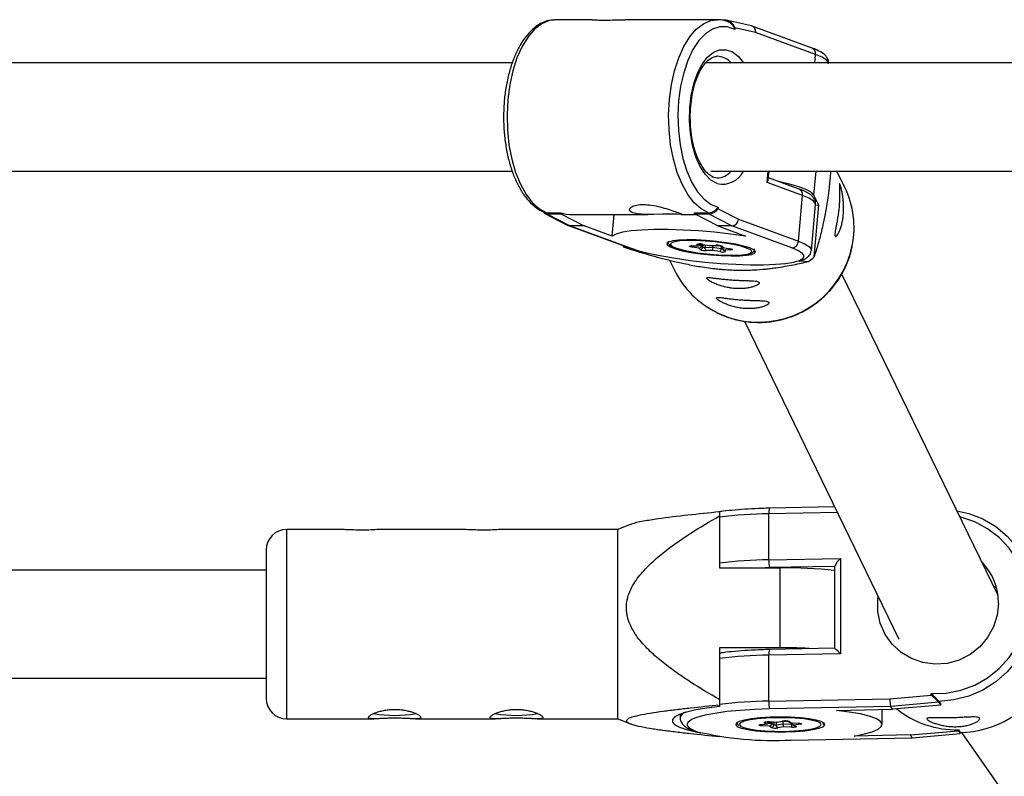
# Model space of a CAD drawing. Units: millimetres. Extents: x -3050 to 3050, y -1900 to 1900.
# Drawn here: x 702 to 848, y 202 to 314 of the extents above; entities that cross this region are included whole.
import ezdxf

# ---------------------------------------------------------------- set-up
doc = ezdxf.new("R2010")
doc.units = ezdxf.units.MM

msp = doc.modelspace()

# ---------------------------------------------------------------- linework, layer by layer
at = {"color": 7, "linetype": 'Continuous', "lineweight": 25}
for p, q in [((781.43, 314.39), (781.26, 314.38)), ((786.76, 314.39), (781.43, 314.39)), ((805.34, 314.39), (791.7, 314.39)), ((805.23, 314.39), (805.34, 314.39)), ((806.65, 314.3), (806.06, 314.3)), ((810.38, 313.48), (806.82, 314.28)), ((807.92, 313.2), (807.9, 312.95)), ((811, 312.51), (807.92, 313.2)), ((819.34, 310.19), (810.47, 313.45)), ((819.86, 309.25), (811, 312.51)), ((805.34, 308.99), (805.23, 308.99)), ((775.05, 307.99), (571.41, 307.99)), ((849.26, 307.99), (803.56, 307.99)), ((571.44, 291.99), (775.08, 291.99)), ((804.36, 291.99), (849.25, 291.99)), ((804.52, 291.14), (805.29, 290.99)), ((812.86, 290.74), (812.98, 291.99)), ((824.18, 289.59), (823.01, 291.99)), ((817.94, 288.4), (812.69, 290.33)), ((817.42, 289.34), (812.89, 291.01)), ((817.32, 281.61), (817.94, 288.4)), ((820.34, 286.95), (819.62, 288.42)), ((819.24, 280.26), (819.86, 287.05)), ((819.64, 279.3), (820.34, 286.95)), ((819.86, 286.99), (820.34, 286.95)), ((779.82, 285.74), (783.25, 283.97)), ((780.13, 285.83), (780.12, 285.68)), ((780.12, 285.68), (783.59, 283.89)), ((780.12, 285.68), (782.2, 285.68)), ((780.13, 285.83), (782.21, 285.83)), ((782.2, 285.68), (782.21, 285.83)), ((782.2, 285.68), (785.67, 283.89)), ((783.51, 285.59), (795.08, 285.59)), ((789.77, 282.38), (790.07, 285.59)), ((800, 285.59), (802.12, 285.59)), ((801.94, 285.68), (801.95, 285.83)), ((805.41, 283.89), (801.94, 285.68)), ((801.94, 285.68), (804.02, 285.68)), ((801.95, 285.83), (804.03, 285.83)), ((804.02, 285.68), (804.03, 285.83)), ((807.49, 283.89), (804.02, 285.68)), ((805.48, 286.66), (805.46, 286.41)), ((805.46, 286.41), (808.46, 284.87)), ((783.33, 283.94), (792.2, 280.68)), ((783.59, 283.89), (792.46, 280.63)), ((785.67, 283.89), (783.59, 283.89)), ((789.77, 282.38), (785.67, 283.89)), ((807.49, 283.89), (805.41, 283.89)), ((805.41, 283.89), (809.52, 282.38)), ((816.36, 280.63), (807.49, 283.89)), ((808.46, 284.87), (817.32, 281.61)), ((801.48, 280.93), (802.41, 280.95)), ((801.53, 280.92), (802.5, 280.94)), ((802.41, 280.95), (802.29, 281.14)), ((803.07, 281.17), (803.05, 280.99)), ((803.05, 280.99), (803.2, 280.76)), ((803.1, 281.16), (804.19, 280.99)), ((803.13, 281.16), (804.18, 280.99)), ((804.18, 280.99), (805.11, 281.02)), ((804.19, 280.99), (805.16, 281.01)), ((804.65, 281), (804.63, 280.74)), ((805.82, 280.95), (805.9, 280.82)), ((791.5, 280.75), (792.14, 280.7)), ((802.64, 280.59), (801.59, 280.75)), ((802.76, 280.39), (802.64, 280.59)), ((803.51, 280.71), (804.63, 280.74)), ((804.64, 280.27), (803.71, 280.24)), ((804.63, 280.74), (805.89, 280.54)), ((805.69, 280.1), (804.64, 280.27)), ((806.06, 280.87), (806.18, 280.68)), ((806.09, 280.52), (806.23, 280.3)), ((806.12, 280.68), (807.2, 280.51)), ((806.18, 280.68), (807.23, 280.51)), ((807.34, 280.34), (806.41, 280.31)), ((806.41, 280.31), (806.53, 280.12)), ((798.28, 278.81), (798.99, 277.35)), ((817.42, 278.66), (817.77, 278.73)), ((817.77, 278.73), (818.85, 278.64)), ((846.83, 229.23), (823.73, 276.77)), ((809.33, 269.81), (832.18, 222.77)), ((822.68, 242.32), (813.04, 242.14)), ((805.64, 241.59), (805.64, 233.33)), ((812.94, 234.5), (812.94, 241.3)), ((749.54, 238.99), (741.64, 238.99)), ((767.54, 238.99), (755.69, 238.99)), ((790.64, 238.99), (773.69, 238.99)), ((792.47, 239.72), (790.64, 238.99)), ((790.64, 210.99), (790.64, 238.99)), ((738.64, 235.99), (738.64, 213.99)), ((812.94, 234.5), (823.56, 234.71)), ((823.56, 234.71), (823.56, 220.61)), ((738.64, 232.99), (582.11, 232.99)), ((805.64, 233.33), (814.64, 233.33)), ((813.06, 233.35), (812.41, 233.33)), ((814.64, 221.5), (814.64, 233.33)), ((822.68, 233.56), (822.68, 221.42)), ((846.11, 230.72), (846.61, 230.38)), ((814.64, 221.5), (805.64, 221.5)), ((805.64, 221.5), (805.64, 212.82)), ((822.68, 221.42), (813.04, 221.24)), ((823.56, 220.61), (812.94, 220.4)), ((812.94, 213.6), (812.94, 220.4)), ((582.09, 216.99), (738.64, 216.99)), ((830.83, 213.95), (836.97, 214.49)), ((836.97, 214.49), (836.97, 214.74)), ((812.94, 213.6), (830.83, 213.95)), ((830.98, 212.8), (813.06, 212.45)), ((838.08, 213.43), (830.98, 212.8)), ((831.25, 212.4), (830.98, 212.8)), ((838.36, 213.03), (831.25, 212.4)), ((838.08, 213.57), (838.08, 213.43)), ((838.08, 213.57), (838.36, 213.18)), ((838.08, 213.43), (838.36, 213.03)), ((838.36, 213.03), (838.36, 213.18)), ((799.84, 211.68), (799.84, 211.14)), ((822.96, 212.24), (831.25, 212.4)), ((829.69, 210.16), (829.69, 212.37)), ((741.64, 210.99), (754.54, 210.99)), ((760.69, 210.99), (772.54, 210.99)), ((778.69, 210.99), (790.64, 210.99)), ((790.64, 210.99), (792.51, 210.24)), ((811.7, 210.13), (812.54, 210.26)), ((811.76, 210.12), (812.64, 210.26)), ((813.04, 209.9), (811.93, 209.96)), ((812.54, 210.26), (812.28, 210.45)), ((813.02, 210.56), (814.16, 210.5)), ((813.04, 210.57), (814.15, 210.51)), ((813.3, 209.71), (813.04, 209.9)), ((813.38, 210.54), (813.38, 210.35)), ((813.38, 210.35), (813.69, 210.12)), ((814.02, 210.1), (815.03, 210.26)), ((814.15, 210.51), (814.99, 210.64)), ((814.17, 210.5), (815.05, 210.64)), ((815.14, 209.79), (814.29, 209.66)), ((815.03, 210.64), (815.03, 210.26)), ((815.03, 210.26), (816.36, 210.19)), ((816.24, 209.74), (815.14, 209.79)), ((815.81, 210.62), (816.04, 210.45)), ((815.98, 210.59), (816.25, 210.4)), ((816.19, 210.4), (817.33, 210.34)), ((816.25, 210.4), (817.35, 210.35)), ((816.48, 210.14), (816.77, 209.92)), ((817.59, 210.18), (816.74, 210.04)), ((816.74, 210.04), (817, 209.85)), ((816.23, 207.85), (834.15, 208.2)), ((816.25, 207.84), (834.17, 208.19)), ((833.87, 208.6), (825.58, 208.44)), ((833.87, 208.6), (840.98, 209.23)), ((834.15, 208.2), (833.87, 208.6)), ((834.15, 208.2), (841.25, 208.83)), ((834.17, 208.19), (841.26, 208.82)), ((840.98, 209.38), (841.25, 208.98)), ((840.98, 209.23), (840.98, 209.38)), ((840.98, 209.23), (841.25, 208.83)), ((841.25, 208.83), (841.25, 208.98)), ((841.26, 208.82), (841.26, 208.97)), ((841.43, 208.98), (882.92, 149.63)), ((816.23, 207.85), (816.25, 207.84))]:
    msp.add_line(p, q, dxfattribs=at)
at = {"color": 8, "linetype": 'Continuous', "lineweight": 25}
for p, q in [((806.64, 314.15), (806.65, 314.3)), ((819.74, 307.99), (819.86, 309.25)), ((812.69, 290.33), (812.84, 291.99)), ((819.62, 288.42), (819.95, 291.99)), ((802.75, 281.04), (803.05, 280.99)), ((803.1, 281.16), (803.13, 281.16)), ((803.23, 281.14), (803.2, 280.76)), ((803.55, 281.09), (803.51, 280.71)), ((801.53, 280.92), (801.48, 280.93)), ((805.92, 280.8), (805.89, 280.54)), ((807.23, 280.51), (807.2, 280.51)), ((823.08, 241.5), (812.94, 241.3)), ((741.64, 238.99), (741.64, 210.99)), ((822.68, 233.54), (813.06, 233.35)), ((812.87, 210.37), (813.38, 210.35)), ((813.02, 210.56), (813.04, 210.57)), ((813.69, 210.53), (813.69, 210.12)), ((814.02, 210.51), (814.02, 210.1)), ((816.36, 210.26), (816.36, 210.19)), ((816.36, 210.19), (816.41, 210.19)), ((817.33, 210.34), (817.35, 210.35))]:
    msp.add_line(p, q, dxfattribs=at)
at = {"color": 8, "linetype": 'Continuous', "lineweight": 25, "flags": 128}
for points in [[(781.26, 314.38), (780.48, 314.26), (779.38, 313.79), (778.32, 312.98), (777.35, 311.84), (776.47, 310.42), (775.71, 308.74), (775.1, 306.84), (774.64, 304.78), (774.35, 302.59), (774.24, 300.34), (774.3, 298.09), (774.53, 295.88), (774.94, 293.77), (775.51, 291.81), (776.22, 290.06), (777.06, 288.55), (778.01, 287.32), (779.04, 286.41), (780.13, 285.83)], [(804.03, 285.83), (802.94, 286.41), (801.91, 287.32), (800.96, 288.55), (800.12, 290.06), (799.41, 291.81), (798.84, 293.77), (798.43, 295.88), (798.2, 298.09), (798.14, 300.34), (798.25, 302.59), (798.54, 304.78), (799, 306.84), (799.62, 308.74), (800.37, 310.42), (801.25, 311.84), (802.23, 312.98), (803.28, 313.79), (804.39, 314.26), (805.23, 314.39)], [(805.3, 290.15), (804.38, 290.67), (803.53, 291.53), (802.78, 292.69), (802.15, 294.12), (801.67, 295.76), (801.35, 297.55), (801.21, 299.43), (801.25, 301.33), (801.46, 303.18), (801.85, 304.91), (802.39, 306.47), (803.08, 307.79), (803.87, 308.84), (804.75, 309.56), (805.68, 309.93), (806.63, 309.95), (807.57, 309.61), (808.45, 308.92), (809.2, 307.99)], [(821.78, 307.99), (821.77, 308.04), (821.48, 308.42), (820.84, 308.83), (819.86, 309.25)], [(819.86, 287.05), (819.85, 287.19), (819.56, 287.57), (818.92, 287.98), (817.94, 288.4)], [(798.46, 281.32), (798.39, 281.15), (798.6, 280.9), (799.15, 280.64), (800, 280.38), (801.11, 280.13), (802.42, 279.91), (803.84, 279.74), (805.29, 279.61), (806.69, 279.55), (807.96, 279.54)], [(805.11, 281.02), (805.16, 281.01), (805.16, 281.01)], [(817.32, 281.61), (818.3, 281.2), (818.94, 280.79), (819.23, 280.4), (819.24, 280.24)], [(807.96, 279.54), (809.02, 279.6), (809.81, 279.73), (810.3, 279.9), (810.43, 280.11), (810.4, 280.19)], [(817.11, 278.66), (817.5, 278.79), (818.01, 279.1), (818.15, 279.44), (817.92, 279.82), (817.32, 280.22), (816.36, 280.63)], [(836.97, 214.74), (839.16, 214.8), (841.31, 215.22), (843.38, 215.97), (845.3, 217.06), (847.02, 218.43), (848.5, 220.06), (849.69, 221.91), (850.56, 223.91), (851.1, 226.03), (851.28, 228.2), (851.1, 230.36), (850.56, 232.45), (849.69, 234.42), (848.5, 236.22), (847.02, 237.8), (845.3, 239.1), (843.38, 240.11), (841.31, 240.79), (841.2, 240.81)], [(801.54, 210.88), (801.45, 210.83), (800.96, 210.46), (800.85, 210.08), (801.11, 209.7), (801.74, 209.33), (802.24, 209.14)], [(808.66, 210.3), (808.59, 210.16), (808.75, 209.92)], [(811.7, 210.13), (811.75, 210.12), (811.76, 210.12)], [(815.05, 210.64), (815.04, 210.64), (814.99, 210.64)], [(820.66, 210.04), (820.69, 210.14), (820.65, 210.27)]]:
    msp.add_lwpolyline(points, dxfattribs=at)
at = {"color": 7, "linetype": 'Continuous', "lineweight": 25, "flags": 128}
for points in [[(807.9, 312.95), (806.82, 313.33), (805.72, 313.35), (804.63, 313.01), (803.58, 312.32), (802.61, 311.3), (801.73, 309.97), (800.97, 308.37), (800.36, 306.54), (799.9, 304.54), (799.61, 302.41), (799.5, 300.22), (799.57, 298.02), (799.82, 295.88), (800.25, 293.84), (800.83, 291.98), (801.56, 290.32), (802.41, 288.93), (803.37, 287.84), (804.4, 287.08), (805.48, 286.66)], [(819.62, 288.42), (819.27, 288.81), (818.56, 289.21), (817.53, 289.62), (816.2, 290.03), (814.59, 290.43), (814.26, 290.5)], [(779.66, 286.04), (779.66, 285.94), (779.7, 285.85), (779.76, 285.78), (779.86, 285.72), (779.98, 285.69), (780.12, 285.68)], [(782.21, 285.83), (783.01, 285.62), (783.51, 285.59)], [(799.94, 285.59), (799.33, 285.62), (798.36, 285.65), (797.18, 285.64), (795.92, 285.6), (794.66, 285.59), (793.55, 285.67), (792.86, 285.83)], [(809.52, 282.38), (807.26, 282.69), (804.92, 282.94), (802.57, 283.14), (800.26, 283.28), (798.06, 283.34), (796.01, 283.34), (794.17, 283.28), (792.6, 283.14), (791.32, 282.94), (790.37, 282.69), (789.77, 282.38)], [(810.13, 280.63), (809.22, 280.91), (808.06, 281.17), (806.7, 281.4), (805.22, 281.59), (803.69, 281.73), (802.21, 281.81), (800.84, 281.82), (799.66, 281.77), (798.74, 281.66), (798.13, 281.5), (797.85, 281.29), (797.93, 281.04), (798.36, 280.77), (799.11, 280.49), (800.15, 280.22), (801.42, 279.98), (802.85, 279.76), (804.36, 279.6), (805.88, 279.49), (807.32, 279.44), (808.6, 279.46), (809.65, 279.54), (810.43, 279.67), (810.88, 279.86), (810.98, 280.1), (810.72, 280.36), (810.13, 280.63)], [(810.4, 280.19), (810.22, 280.36), (809.67, 280.62), (808.82, 280.88), (807.71, 281.13), (806.4, 281.35), (804.99, 281.53), (803.53, 281.65), (802.13, 281.72), (800.86, 281.72), (799.8, 281.66), (799.01, 281.54), (798.53, 281.36), (798.46, 281.32)], [(792.2, 280.68), (792.29, 280.65), (792.46, 280.63)], [(792.46, 280.63), (793.74, 280.22), (795.31, 279.82), (797.13, 279.44), (799.15, 279.1), (801.31, 278.79), (803.56, 278.54), (805.82, 278.35), (808.06, 278.21), (810.19, 278.14), (812.16, 278.14), (813.92, 278.21), (815.43, 278.35), (816.63, 278.54), (817.11, 278.66)], [(801.59, 280.75), (801.46, 280.78), (801.35, 280.81), (801.28, 280.83), (801.24, 280.86), (801.24, 280.89), (801.29, 280.91), (801.37, 280.92), (801.48, 280.93)], [(807.23, 280.51), (807.36, 280.48), (807.47, 280.46), (807.55, 280.43), (807.58, 280.4), (807.58, 280.38), (807.53, 280.36), (807.45, 280.34), (807.34, 280.34)], [(840.74, 241.77), (842.5, 241.36), (844.57, 240.55), (846.49, 239.42), (848.19, 238.01), (849.65, 236.34), (850.83, 234.46), (851.68, 232.42), (852.21, 230.27), (852.38, 228.05), (852.21, 225.82), (851.68, 223.65), (850.83, 221.57), (849.65, 219.65), (848.19, 217.93), (846.49, 216.45), (844.57, 215.25), (842.5, 214.36), (840.32, 213.79), (838.08, 213.57)], [(846.91, 228.11), (846.72, 226.32), (846.18, 224.6), (845.3, 223.01), (844.12, 221.63), (842.69, 220.5), (841.07, 219.68), (839.32, 219.19), (837.51, 219.07), (835.72, 219.3), (834.03, 219.9), (832.49, 220.82), (831.18, 222.03), (830.15, 223.48), (829.43, 225.12), (829.07, 226.87), (829.07, 228.66), (829.12, 229.07)], [(822.68, 221.41), (822.68, 221.42), (822.71, 221.4), (822.79, 221.34), (822.89, 221.24), (823.03, 221.12), (823.19, 220.97), (823.37, 220.79), (823.56, 220.61)], [(805.64, 212.82), (803.78, 212.59), (802.15, 212.31), (800.8, 211.99), (799.76, 211.64), (799.05, 211.27), (798.69, 210.89), (798.69, 210.5), (799.05, 210.11), (799.76, 209.74), (800.8, 209.39), (802.15, 209.08), (802.87, 208.94)], [(813.06, 212.45), (810.82, 212.37), (808.69, 212.24), (806.72, 212.05), (804.97, 211.8), (803.48, 211.51), (802.3, 211.19), (801.54, 210.88)], [(815.4, 209.05), (816.89, 209.11), (818.26, 209.23), (819.44, 209.39), (820.35, 209.6), (820.96, 209.83), (821.23, 210.09), (821.14, 210.34), (820.71, 210.59), (819.94, 210.81), (818.89, 211), (817.61, 211.14), (816.17, 211.23), (814.65, 211.26), (813.13, 211.23), (811.69, 211.14), (810.41, 211), (809.35, 210.81), (808.58, 210.59), (808.14, 210.34), (808.05, 210.09), (808.32, 209.83), (808.92, 209.6), (809.84, 209.39), (811.01, 209.23), (812.38, 209.11), (813.87, 209.05), (815.4, 209.05)], [(820.65, 210.27), (820.54, 210.38), (820.04, 210.61), (819.22, 210.81), (818.15, 210.98), (816.86, 211.09), (815.45, 211.16), (813.99, 211.16), (812.57, 211.1), (811.27, 210.99), (810.17, 210.83), (809.32, 210.63), (808.79, 210.41), (808.66, 210.3)], [(825.58, 208.44), (827.07, 208.75), (828.25, 209.09), (829.1, 209.46), (829.58, 209.85), (829.68, 210.24), (829.41, 210.64), (828.77, 211.02), (827.77, 211.38), (826.45, 211.71), (824.83, 211.99), (822.96, 212.24)], [(808.75, 209.92), (809.25, 209.69), (810.06, 209.49), (811.14, 209.32), (812.42, 209.21), (813.83, 209.15), (815.29, 209.14), (816.71, 209.2), (818.01, 209.31), (819.12, 209.47), (819.96, 209.67), (820.5, 209.89), (820.66, 210.04)], [(811.93, 209.96), (811.79, 209.97), (811.67, 209.98), (811.58, 210), (811.52, 210.03), (811.51, 210.06), (811.53, 210.08), (811.6, 210.11), (811.7, 210.13)], [(812.28, 210.45), (812.27, 210.47), (812.29, 210.5), (812.36, 210.52), (812.46, 210.54), (812.58, 210.56), (812.73, 210.57), (812.89, 210.57), (813.04, 210.57)], [(814.17, 210.5), (814.16, 210.5), (814.15, 210.51)], [(817, 209.85), (817.02, 209.83), (816.99, 209.8), (816.93, 209.78), (816.83, 209.76), (816.7, 209.74), (816.55, 209.73), (816.4, 209.73), (816.24, 209.74)], [(817.35, 210.35), (817.49, 210.33), (817.62, 210.32), (817.71, 210.3), (817.76, 210.27), (817.78, 210.25), (817.75, 210.22), (817.69, 210.2), (817.59, 210.18)], [(834.15, 208.2), (834.17, 208.19), (834.17, 208.19)], [(841.25, 208.83), (841.26, 208.82), (841.26, 208.82)]]:
    msp.add_lwpolyline(points, dxfattribs=at)
at = {"color": 7, "linetype": 'Continuous', "lineweight": 25}
for centre, radius, start, end in [((806.4, 312.72), 1.6, 17.5522, 80.9132), ((810.14, 312.64), 0.876, 351.5895, 74.28), ((812.03, 290.86), 0.841, 321.3702, 351.9014), ((811.94, 283.65), 13.61, 348.8692, 25.8797), ((803.89, 287.71), 2.04, 273.6705, 320.4264), ((783.59, 284.62), 0.726, 242.8662, 270.2427), ((807.41, 284.95), 1.06, 274.3891, 355.8218), ((805.95, 293.71), 19.4, 220.8247, 221.8974), ((802.74, 279.98), 1.25, 71.823, 111.0762), ((802.49, 281.32), 0.38, 258.0151, 353.0796), ((802.61, 281.03), 0.44, 274.0253, 355.2384), ((805.27, 278.98), 2.05, 67.3884, 94.4581), ((816.28, 281.67), 1.04, 274.4506, 357.1488), ((802.79, 280.8), 0.405, 265.8619, 354.4153), ((803.55, 282.28), 2.05, 247.3884, 274.4581), ((803.46, 281.39), 0.682, 247.3884, 274.4581), ((803.94, 280.62), 0.439, 167.9318, 238.2389), ((805.89, 280.53), 1.28, 170.8933, 192.1258), ((805.36, 280.51), 0.531, 308.77, 2.4601), ((806.08, 281.28), 1.25, 251.823, 291.0762), ((806.17, 281), 0.32, 212.3478, 272.1032), ((806.47, 280.75), 0.445, 177.4283, 262.2472), ((806.23, 294.51), 20.28, 308.498, 311.3923), ((811.24, 283.32), 13.62, 205.97, 243.6968), ((741.64, 235.99), 3, 90, 180), ((816.7, 234.29), 3.76, 176.8357, 194.5524), ((825.4, 232.42), 2.94, 128.692, 157.5845), ((814.93, 159.64), 73.7, 83.9699, 90.2267), ((838.24, 228.13), 8.67, 359.9005, 44.5396), ((841.11, 223.38), 14.4, 270.5708, 33.6041), ((814.73, 140.34), 81.16, 86.6208, 90.0592), ((741.64, 213.99), 3, 180, 270), ((826.93, 202.95), 15.3, 43.2174, 48.9788), ((816.7, 213.39), 3.76, 176.8357, 194.5524), ((834.71, 213.87), 3.88, 178.7941, 196.007), ((757.64, 228.83), 17.34, 259.608, 280.3246), ((775.64, 228.83), 17.34, 259.608, 280.3246), ((840.67, 223.5), 14.13, 231.4676, 271.2438), ((812.59, 210.65), 0.396, 263.2888, 356.867), ((812.93, 210.33), 0.445, 283.9229, 2.0072), ((813.28, 210.12), 0.41, 272.9038, 359.9431), ((813.91, 211.82), 2.2, 253.99, 280.1663), ((813.89, 210.82), 0.733, 253.99, 280.1663), ((814.45, 210.06), 0.431, 174.4934, 248.7824), ((815.38, 208.48), 2.2, 73.99, 100.1663), ((815.8, 210.19), 0.774, 174.4314, 210.6346), ((816.2, 210.67), 0.271, 234.2034, 279.4845), ((815.7, 210.12), 0.664, 324.8829, 6.6036), ((816.75, 210.49), 0.446, 183.774, 269.5565), ((813.57, 255.71), 47.93, 256.3327, 273.1829)]:
    msp.add_arc(centre, radius, start, end, dxfattribs=at)
at = {"color": 8, "linetype": 'Continuous', "lineweight": 25}
for centre, radius, start, end in [((818.98, 309.38), 0.886, 351.7267, 66.3346), ((805.23, 306.15), 2.83, 40.2836, 87.963), ((805.2, 293.89), 2.91, 271.7745, 319.0334), ((806.1, 293.52), 3.46, 256.5923, 333.76), ((817.09, 288.54), 0.865, 350.7049, 67.3565), ((802.32, 281.55), 0.404, 265.8918, 293.8834), ((811.42, 283.79), 14.14, 265.522, 348.6945), ((801.46, 281), 0.281, 298.6534, 344.4282), ((806.08, 281.26), 0.393, 238.127, 265.9092), ((806.07, 281.68), 1.16, 260.9003, 270.687), ((806.56, 280.51), 0.389, 212.5112, 266.0587), ((807.46, 280.61), 0.298, 199.0355, 245.5795), ((811.38, 283.57), 13.91, 243.6561, 265.641), ((814.53, 241.54), 1.6, 158.2856, 188.6364), ((813.88, 173.41), 67.9, 90.7914, 96.9684), ((813.88, 166.61), 67.9, 90.7914, 96.9684), ((813.88, 152.51), 67.9, 90.7914, 96.9684), ((814.53, 220.64), 1.6, 158.2856, 188.6364), ((813.88, 145.71), 67.9, 90.7914, 96.9684), ((800.9, 210.89), 1.09, 101.7458, 165.4759), ((811.67, 210.2), 0.361, 317.437, 354.6871), ((812.26, 210.85), 0.402, 272.4989, 308.9401), ((815.97, 210.96), 0.374, 236.7717, 272.4221), ((816.99, 210.23), 0.374, 234.2539, 272.4308), ((817.67, 210.48), 0.314, 207.5361, 255.1768)]:
    msp.add_arc(centre, radius, start, end, dxfattribs=at)
at = {"color": 7, "linetype": 'Continuous', "lineweight": 25}
for points, knots in [([(781.22, 314.34), (781.06, 314.34), (780.5, 314.35), (779.57, 314.02), (778.48, 313.4), (777.47, 312.47), (776.54, 311.27), (775.71, 309.8), (775.01, 308.12), (774.45, 306.26), (774.04, 304.27), (773.79, 302.19), (773.71, 300.06), (773.78, 297.93), (774.02, 295.85), (774.41, 293.85), (774.96, 291.99), (775.65, 290.29), (776.48, 288.79), (777.44, 287.53), (778.52, 286.57), (779.36, 286.03), (779.84, 285.9), (779.91, 285.88)], [0, 0, 0, 0, 0.020237, 0.067403, 0.115062, 0.164348, 0.215268, 0.267073, 0.31902, 0.370802, 0.422399, 0.473857, 0.525234, 0.576594, 0.627986, 0.679463, 0.731095, 0.782956, 0.835115, 0.887585, 0.940094, 0.991784, 1, 1, 1, 1]), ([(786.76, 314.38), (786.84, 314.38), (787.01, 314.38), (787.77, 314.33), (788.87, 314.32), (790.12, 314.35), (791.12, 314.39), (791.6, 314.38), (791.7, 314.38)], [0, 0, 0, 0, 0.15246, 0.358104, 0.55892, 0.753997, 0.95139, 1, 1, 1, 1]), ([(806.92, 314.08), (806.55, 314.21), (805.99, 314.4), (805.41, 314.36), (805.21, 314.35)], [0, 0, 0, 0, 0.65503, 1, 1, 1, 1]), ([(806.92, 314.09), (806.99, 314.06), (807.16, 313.99), (807.45, 313.74), (807.73, 313.38), (807.86, 313.09), (807.9, 312.95), (807.9, 312.95)], [0, 0, 0, 0, 0.132153, 0.362222, 0.684941, 0.996068, 1, 1, 1, 1]), ([(821.75, 307.86), (821.76, 307.92), (821.83, 308.19), (821.65, 308.68), (821.32, 309.12), (820.81, 309.52), (820.17, 309.87), (819.58, 310.1), (819.34, 310.19)], [0, 0, 0, 0, 0.046031, 0.201553, 0.356299, 0.546241, 0.817233, 1, 1, 1, 1]), ([(804.78, 291.09), (804.67, 291.13), (804.39, 291.26), (803.86, 291.66), (803.22, 292.41), (802.62, 293.46), (802.11, 294.72), (801.71, 296.18), (801.44, 297.78), (801.32, 299.46), (801.35, 301.17), (801.53, 302.83), (801.85, 304.39), (802.3, 305.79), (802.85, 306.97), (803.47, 307.9), (804.11, 308.54), (804.73, 308.91), (805.09, 308.96), (805.26, 308.98)], [0, 0, 0, 0, 0.031136, 0.088657, 0.149946, 0.210263, 0.270675, 0.331566, 0.392908, 0.454555, 0.516348, 0.578128, 0.6397, 0.700901, 0.761557, 0.821547, 0.881012, 0.940639, 1, 1, 1, 1]), ([(822.08, 291.99), (822.05, 291.55), (821.97, 290.42), (821.79, 288.82), (821.59, 287.37), (821.33, 285.82), (820.95, 283.98), (820.47, 282.03), (820.01, 280.49), (819.74, 279.62), (819.64, 279.3)], [0, 0, 0, 0, 0.061292, 0.156082, 0.231287, 0.306741, 0.455566, 0.665567, 0.875943, 1, 1, 1, 1]), ([(822.75, 282.38), (822.73, 282.42), (822.72, 282.48), (822.71, 282.66), (822.72, 282.78), (822.75, 283.04), (822.78, 283.19), (822.84, 283.54), (822.87, 283.73), (822.95, 284.13), (822.99, 284.35), (823.07, 284.81), (823.11, 285.05), (823.19, 285.54), (823.22, 285.79), (823.29, 286.3), (823.32, 286.55), (823.36, 287.06), (823.38, 287.31), (823.41, 287.79), (823.42, 288.02), (823.42, 288.45), (823.42, 288.66), (823.42, 289.03), (823.41, 289.2), (823.4, 289.5), (823.4, 289.63), (823.39, 289.85), (823.39, 289.93), (823.39, 290.05), (823.4, 290.09), (823.42, 290.11), (823.43, 290.09), (823.47, 290.01), (823.5, 289.94), (823.56, 289.75), (823.59, 289.64), (823.66, 289.37), (823.7, 289.21), (823.78, 288.85), (823.81, 288.66), (823.88, 288.24), (823.91, 288.02), (823.96, 287.55), (823.98, 287.31), (824, 286.81), (824.01, 286.55), (824, 286.04), (823.98, 285.78), (823.94, 285.28), (823.91, 285.03), (823.83, 284.56), (823.78, 284.33), (823.67, 283.9), (823.61, 283.7), (823.48, 283.33), (823.42, 283.17), (823.28, 282.88), (823.22, 282.76), (823.09, 282.55), (823.03, 282.47), (822.92, 282.36), (822.88, 282.33), (822.8, 282.32), (822.77, 282.33), (822.75, 282.38)], [0, 0, 0, 0, 0.03125, 0.03125, 0.0625, 0.0625, 0.09375, 0.09375, 0.125, 0.125, 0.15625, 0.15625, 0.1875, 0.1875, 0.21875, 0.21875, 0.25, 0.25, 0.28125, 0.28125, 0.3125, 0.3125, 0.34375, 0.34375, 0.375, 0.375, 0.40625, 0.40625, 0.4375, 0.4375, 0.46875, 0.46875, 0.5, 0.5, 0.53125, 0.53125, 0.5625, 0.5625, 0.59375, 0.59375, 0.625, 0.625, 0.65625, 0.65625, 0.6875, 0.6875, 0.71875, 0.71875, 0.75, 0.75, 0.78125, 0.78125, 0.8125, 0.8125, 0.84375, 0.84375, 0.875, 0.875, 0.90625, 0.90625, 0.9375, 0.9375, 0.96875, 0.96875, 1, 1, 1, 1]), ([(819.83, 287.01), (819.85, 287.07), (819.92, 287.34), (819.73, 287.83), (819.4, 288.27), (818.89, 288.67), (818.25, 289.02), (817.66, 289.25), (817.42, 289.34)], [0, 0, 0, 0, 0.046031, 0.201553, 0.356299, 0.546241, 0.817233, 1, 1, 1, 1]), ([(792.86, 285.83), (792.69, 285.91), (792.34, 286.09), (792.35, 286.46), (792.76, 286.81), (793.57, 287.04), (794.68, 287.08), (795.92, 286.93), (797.2, 286.63), (798.39, 286.26), (799.37, 285.92), (799.97, 285.69), (800.21, 285.59), (800.06, 285.59), (800, 285.6)], [0, 0, 0, 0, 0.0847708, 0.169472, 0.2559962, 0.3440301, 0.4299976, 0.5135078, 0.5980097, 0.6853512, 0.7730631, 0.8581623, 0.94177, 1, 1, 1, 1]), ([(779.9, 285.86), (779.91, 285.86), (779.96, 285.83), (780.05, 285.83), (780.13, 285.83)], [0, 0, 0, 0, 0.133853, 1, 1, 1, 1]), ([(804.03, 285.83), (804.17, 285.83), (804.33, 285.86), (804.64, 285.97), (804.78, 286.04), (805.04, 286.2), (805.15, 286.29), (805.34, 286.47), (805.42, 286.57), (805.48, 286.66)], [0, 0, 0, 0, 0.25, 0.25, 0.5, 0.5, 0.75, 0.75, 1, 1, 1, 1]), ([(798.06, 281.63), (798.05, 281.57), (798, 281.38), (798.21, 281.1), (798.52, 280.87), (799.1, 280.62), (800.01, 280.35), (801.15, 280.11), (802.43, 279.9), (803.81, 279.72), (805.21, 279.6), (806.55, 279.54), (807.47, 279.53), (807.92, 279.54), (808, 279.54)], [0, 0, 0, 0, 0.027105, 0.087332, 0.153218, 0.25927, 0.368285, 0.472121, 0.574523, 0.676434, 0.778185, 0.879954, 0.97679, 1, 1, 1, 1]), ([(802.48, 281.19), (802.48, 281.19), (802.47, 281.19), (802.49, 281.19), (802.54, 281.2), (802.63, 281.2), (802.77, 281.2), (802.94, 281.18), (803.05, 281.17), (803.1, 281.16)], [0, 0, 0, 0, 0.027312, 0.110593, 0.222974, 0.374661, 0.564951, 0.781284, 1, 1, 1, 1]), ([(805.16, 281.01), (805.2, 281.01), (805.29, 281.01), (805.46, 281), (805.63, 280.98), (805.76, 280.96), (805.84, 280.94), (805.88, 280.93), (805.88, 280.93), (805.88, 280.93)], [0, 0, 0, 0, 0.171761, 0.3522, 0.546122, 0.717661, 0.856632, 0.953435, 1, 1, 1, 1]), ([(810.36, 269.66), (810.77, 269.64), (811.88, 269.58), (813.7, 269.75), (815.75, 270.24), (817.71, 271.03), (819.53, 272.1), (821.17, 273.43), (822.6, 274.98), (823.78, 276.73), (824.66, 278.64), (825.15, 280.07), (825.26, 280.87), (825.27, 280.98)], [0, 0, 0, 0, 0.060464, 0.16295, 0.265535, 0.368175, 0.470854, 0.573551, 0.676246, 0.778918, 0.881549, 0.984124, 1, 1, 1, 1]), ([(791.5, 280.75), (792.45, 280.45), (793.42, 280.15), (794.95, 279.7), (795.48, 279.55), (796.55, 279.25), (797.1, 279.11), (798.26, 278.81), (798.86, 278.67), (800.12, 278.38), (800.77, 278.24), (801.81, 278.04), (802.17, 277.97), (802.92, 277.85), (803.32, 277.78), (804.12, 277.67), (804.53, 277.62), (805.16, 277.55), (805.37, 277.52), (805.8, 277.48), (806.01, 277.46), (806.64, 277.41), (807.05, 277.39), (807.87, 277.35), (808.26, 277.34), (809.01, 277.34), (809.37, 277.34), (810.07, 277.36), (810.4, 277.37), (811.34, 277.42), (811.91, 277.46), (812.72, 277.54), (812.98, 277.57), (813.49, 277.63), (813.73, 277.67), (814.45, 277.77), (814.9, 277.84), (815.76, 277.99), (816.18, 278.06), (817.38, 278.3), (818.13, 278.47), (818.85, 278.64)], [0, 0, 0, 0, 0.125, 0.125, 0.1875, 0.1875, 0.25, 0.25, 0.3125, 0.3125, 0.375, 0.375, 0.40625, 0.40625, 0.4375, 0.4375, 0.46875, 0.46875, 0.484375, 0.484375, 0.5, 0.5, 0.53125, 0.53125, 0.5625, 0.5625, 0.59375, 0.59375, 0.625, 0.625, 0.6875, 0.6875, 0.71875, 0.71875, 0.75, 0.75, 0.8125, 0.8125, 0.875, 0.875, 1, 1, 1, 1]), ([(801.43, 280.91), (801.42, 280.91), (801.42, 280.91), (801.44, 280.92), (801.48, 280.92), (801.51, 280.92), (801.53, 280.92)], [0, 0, 0, 0, 0.102563, 0.383451, 0.763267, 1, 1, 1, 1]), ([(807.2, 280.51), (807.25, 280.5), (807.32, 280.48), (807.38, 280.47), (807.41, 280.46), (807.41, 280.46), (807.41, 280.46)], [0, 0, 0, 0, 0.41088, 0.72665, 0.944302, 1, 1, 1, 1]), ([(808, 279.54), (808.2, 279.54), (808.76, 279.56), (809.55, 279.64), (810.22, 279.79), (810.59, 279.95), (810.88, 280.25), (810.85, 280.44), (810.84, 280.49)], [0, 0, 0, 0, 0.123137, 0.361005, 0.603081, 0.803036, 0.949575, 1, 1, 1, 1]), ([(817.38, 278.66), (817.38, 278.66), (817.77, 278.74), (818.2, 278.93), (818.76, 279.29), (819.13, 279.71), (819.18, 280.07), (819.2, 280.21)], [0, 0, 0, 0, 0.0010079, 0.4012796, 0.6467239, 0.860474, 1, 1, 1, 1]), ([(807.92, 274.63), (808.18, 274.61), (808.43, 274.61), (808.92, 274.61), (809.16, 274.62), (809.62, 274.67), (809.84, 274.7), (810.24, 274.78), (810.43, 274.83), (810.76, 274.93), (810.91, 274.99), (811.16, 275.1), (811.27, 275.16), (811.43, 275.27), (811.49, 275.33), (811.55, 275.43), (811.55, 275.48), (811.51, 275.56), (811.47, 275.6), (811.32, 275.66), (811.23, 275.68), (810.99, 275.73), (810.85, 275.74), (810.53, 275.77), (810.35, 275.78), (809.96, 275.79), (809.75, 275.8), (809.3, 275.81), (809.06, 275.82), (808.57, 275.84), (808.33, 275.85), (807.82, 275.87), (807.56, 275.89), (807.05, 275.93), (806.8, 275.95), (806.31, 276), (806.07, 276.03), (805.62, 276.08), (805.41, 276.11), (805.02, 276.16), (804.84, 276.18), (804.52, 276.22), (804.38, 276.24), (804.14, 276.26), (804.04, 276.26), (803.88, 276.25), (803.83, 276.24), (803.77, 276.19), (803.77, 276.16), (803.81, 276.07), (803.85, 276.02), (803.99, 275.91), (804.08, 275.84), (804.31, 275.69), (804.44, 275.62), (804.75, 275.46), (804.93, 275.38), (805.3, 275.22), (805.51, 275.15), (805.95, 275), (806.18, 274.94), (806.65, 274.82), (806.91, 274.77), (807.41, 274.68), (807.66, 274.65), (807.92, 274.63)], [0, 0, 0, 0, 0.03125, 0.03125, 0.0625, 0.0625, 0.09375, 0.09375, 0.125, 0.125, 0.15625, 0.15625, 0.1875, 0.1875, 0.21875, 0.21875, 0.25, 0.25, 0.28125, 0.28125, 0.3125, 0.3125, 0.34375, 0.34375, 0.375, 0.375, 0.40625, 0.40625, 0.4375, 0.4375, 0.46875, 0.46875, 0.5, 0.5, 0.53125, 0.53125, 0.5625, 0.5625, 0.59375, 0.59375, 0.625, 0.625, 0.65625, 0.65625, 0.6875, 0.6875, 0.71875, 0.71875, 0.75, 0.75, 0.78125, 0.78125, 0.8125, 0.8125, 0.84375, 0.84375, 0.875, 0.875, 0.90625, 0.90625, 0.9375, 0.9375, 0.96875, 0.96875, 1, 1, 1, 1]), ([(809.35, 271.68), (809.61, 271.66), (809.86, 271.66), (810.35, 271.66), (810.6, 271.67), (811.05, 271.72), (811.27, 271.75), (811.67, 271.83), (811.86, 271.88), (812.19, 271.98), (812.34, 272.04), (812.6, 272.15), (812.7, 272.21), (812.86, 272.32), (812.92, 272.38), (812.98, 272.48), (812.99, 272.53), (812.95, 272.61), (812.9, 272.65), (812.76, 272.71), (812.66, 272.74), (812.43, 272.78), (812.28, 272.79), (811.96, 272.82), (811.78, 272.83), (811.39, 272.84), (811.18, 272.85), (810.73, 272.86), (810.49, 272.87), (810.01, 272.89), (809.76, 272.9), (809.25, 272.93), (808.99, 272.94), (808.48, 272.98), (808.23, 273), (807.74, 273.05), (807.5, 273.08), (807.06, 273.13), (806.84, 273.16), (806.45, 273.21), (806.27, 273.24), (805.95, 273.27), (805.81, 273.29), (805.57, 273.31), (805.47, 273.31), (805.32, 273.3), (805.26, 273.29), (805.21, 273.24), (805.2, 273.21), (805.24, 273.12), (805.29, 273.07), (805.42, 272.96), (805.52, 272.89), (805.74, 272.74), (805.88, 272.67), (806.19, 272.51), (806.36, 272.43), (806.74, 272.27), (806.94, 272.2), (807.38, 272.05), (807.61, 271.99), (808.09, 271.87), (808.34, 271.82), (808.84, 271.73), (809.1, 271.7), (809.35, 271.68)], [0, 0, 0, 0, 0.03125, 0.03125, 0.0625, 0.0625, 0.09375, 0.09375, 0.125, 0.125, 0.15625, 0.15625, 0.1875, 0.1875, 0.21875, 0.21875, 0.25, 0.25, 0.28125, 0.28125, 0.3125, 0.3125, 0.34375, 0.34375, 0.375, 0.375, 0.40625, 0.40625, 0.4375, 0.4375, 0.46875, 0.46875, 0.5, 0.5, 0.53125, 0.53125, 0.5625, 0.5625, 0.59375, 0.59375, 0.625, 0.625, 0.65625, 0.65625, 0.6875, 0.6875, 0.71875, 0.71875, 0.75, 0.75, 0.78125, 0.78125, 0.8125, 0.8125, 0.84375, 0.84375, 0.875, 0.875, 0.90625, 0.90625, 0.9375, 0.9375, 0.96875, 0.96875, 1, 1, 1, 1]), ([(805.25, 271.1), (805.49, 270.97), (806.33, 270.52), (807.9, 270.04), (809.39, 269.74), (810.2, 269.67), (810.36, 269.66)], [0, 0, 0, 0, 0.14914, 0.540291, 0.911764, 1, 1, 1, 1]), ([(813.04, 242.14), (812.67, 242.13), (811.61, 242.1), (809.88, 242.02), (807.95, 241.87), (806.5, 241.73), (805.77, 241.62), (805.58, 241.58)], [0, 0, 0, 0, 0.134364, 0.39045, 0.646998, 0.904168, 1, 1, 1, 1]), ([(805.64, 213.84), (804.2, 214.67), (802.77, 215.52), (800.68, 216.87), (799.99, 217.34), (798.63, 218.3), (797.96, 218.79), (796.66, 219.84), (796.02, 220.39), (794.82, 221.54), (794.25, 222.14), (793.49, 223.12), (793.25, 223.46), (792.81, 224.16), (792.61, 224.54), (792.27, 225.31), (792.14, 225.71), (792, 226.32), (791.96, 226.53), (791.91, 226.95), (791.89, 227.16), (791.89, 227.78), (791.93, 228.2), (792.1, 229.02), (792.23, 229.42), (792.56, 230.2), (792.75, 230.57), (793.19, 231.29), (793.43, 231.64), (794.2, 232.63), (794.77, 233.25), (795.68, 234.12), (795.99, 234.41), (796.62, 234.96), (796.95, 235.23), (797.93, 236.02), (798.6, 236.52), (799.96, 237.48), (800.65, 237.95), (802.76, 239.31), (804.19, 240.17), (805.64, 241)], [0, 0, 0, 0, 0.125, 0.125, 0.1875, 0.1875, 0.25, 0.25, 0.3125, 0.3125, 0.375, 0.375, 0.40625, 0.40625, 0.4375, 0.4375, 0.46875, 0.46875, 0.484375, 0.484375, 0.5, 0.5, 0.53125, 0.53125, 0.5625, 0.5625, 0.59375, 0.59375, 0.625, 0.625, 0.6875, 0.6875, 0.71875, 0.71875, 0.75, 0.75, 0.8125, 0.8125, 0.875, 0.875, 1, 1, 1, 1]), ([(805.64, 241.59), (804.08, 241.43), (800.94, 241.12), (797.12, 240.66), (794.39, 240.21), (792.89, 239.92), (792.54, 239.73), (792.48, 239.7)], [0, 0, 0, 0, 0.311066, 0.624084, 0.793835, 0.968621, 1, 1, 1, 1]), ([(755.69, 238.98), (755.55, 238.98), (755.15, 238.98), (754.14, 238.92), (752.85, 238.89), (751.55, 238.91), (750.38, 238.97), (749.82, 238.98), (749.54, 238.99)], [0, 0, 0, 0, 0.101726, 0.287001, 0.471163, 0.648731, 0.824729, 1, 1, 1, 1]), ([(773.69, 238.98), (773.55, 238.98), (773.15, 238.98), (772.14, 238.92), (770.85, 238.89), (769.55, 238.91), (768.38, 238.97), (767.82, 238.98), (767.54, 238.99)], [0, 0, 0, 0, 0.101726, 0.287001, 0.471163, 0.648731, 0.824729, 1, 1, 1, 1]), ([(813.04, 221.24), (812.67, 221.23), (811.61, 221.2), (809.88, 221.12), (807.95, 220.97), (806.53, 220.83), (805.83, 220.72), (805.66, 220.7)], [0, 0, 0, 0, 0.136262, 0.395966, 0.656138, 0.916941, 1, 1, 1, 1]), ([(838.08, 213.57), (838.06, 213.6), (838, 213.67), (837.84, 213.84), (837.74, 213.95), (837.53, 214.17), (837.42, 214.28), (837.19, 214.51), (837.08, 214.63), (836.97, 214.74)], [0, 0, 0, 0, 0.25, 0.25, 0.5, 0.5, 0.75, 0.75, 1, 1, 1, 1]), ([(805.64, 213), (804.2, 212.86), (802.77, 212.72), (800.68, 212.49), (799.99, 212.41), (798.63, 212.24), (797.96, 212.16), (796.66, 211.98), (796.02, 211.89), (794.82, 211.69), (794.25, 211.59), (793.49, 211.42), (793.25, 211.37), (792.81, 211.25), (792.61, 211.18), (792.27, 211.05), (792.14, 210.98), (792, 210.88), (791.96, 210.84), (791.91, 210.77), (791.89, 210.74), (791.89, 210.63), (791.93, 210.56), (792.1, 210.42), (792.23, 210.35), (792.56, 210.22), (792.75, 210.16), (793.19, 210.03), (793.43, 209.98), (794.2, 209.81), (794.77, 209.7), (795.68, 209.55), (795.99, 209.5), (796.62, 209.41), (796.95, 209.36), (797.93, 209.23), (798.6, 209.15), (799.96, 208.98), (800.65, 208.9), (802.76, 208.67), (804.19, 208.52), (805.64, 208.38)], [0, 0, 0, 0, 0.125, 0.125, 0.1875, 0.1875, 0.25, 0.25, 0.3125, 0.3125, 0.375, 0.375, 0.40625, 0.40625, 0.4375, 0.4375, 0.46875, 0.46875, 0.484375, 0.484375, 0.5, 0.5, 0.53125, 0.53125, 0.5625, 0.5625, 0.59375, 0.59375, 0.625, 0.625, 0.6875, 0.6875, 0.71875, 0.71875, 0.75, 0.75, 0.8125, 0.8125, 0.875, 0.875, 1, 1, 1, 1]), ([(753.74, 211.19), (753.74, 211.14), (753.77, 211.11), (753.87, 211.05), (753.94, 211.03), (754.14, 211), (754.26, 210.99), (754.54, 210.99), (754.71, 210.99), (755.06, 211), (755.26, 211.01), (755.69, 211.03), (755.91, 211.04), (756.38, 211.06), (756.63, 211.06), (757.13, 211.08), (757.38, 211.08), (757.9, 211.08), (758.16, 211.08), (758.66, 211.06), (758.9, 211.06), (759.37, 211.04), (759.6, 211.03), (760.02, 211.01), (760.22, 211), (760.58, 210.99), (760.74, 210.99), (761.02, 210.99), (761.15, 211), (761.34, 211.03), (761.42, 211.05), (761.52, 211.11), (761.54, 211.14), (761.54, 211.23), (761.52, 211.28), (761.42, 211.39), (761.34, 211.45), (761.15, 211.58), (761.02, 211.65), (760.74, 211.78), (760.58, 211.85), (760.22, 211.98), (760.02, 212.05), (759.6, 212.16), (759.38, 212.21), (758.9, 212.3), (758.66, 212.33), (758.16, 212.37), (757.9, 212.39), (757.39, 212.39), (757.13, 212.37), (756.63, 212.33), (756.38, 212.3), (755.91, 212.21), (755.69, 212.16), (755.26, 212.05), (755.06, 211.98), (754.71, 211.85), (754.54, 211.78), (754.26, 211.65), (754.14, 211.58), (753.94, 211.45), (753.87, 211.39), (753.77, 211.28), (753.74, 211.23), (753.74, 211.19)], [0, 0, 0, 0, 0.03125, 0.03125, 0.0625, 0.0625, 0.09375, 0.09375, 0.125, 0.125, 0.15625, 0.15625, 0.1875, 0.1875, 0.21875, 0.21875, 0.25, 0.25, 0.28125, 0.28125, 0.3125, 0.3125, 0.34375, 0.34375, 0.375, 0.375, 0.40625, 0.40625, 0.4375, 0.4375, 0.46875, 0.46875, 0.5, 0.5, 0.53125, 0.53125, 0.5625, 0.5625, 0.59375, 0.59375, 0.625, 0.625, 0.65625, 0.65625, 0.6875, 0.6875, 0.71875, 0.71875, 0.75, 0.75, 0.78125, 0.78125, 0.8125, 0.8125, 0.84375, 0.84375, 0.875, 0.875, 0.90625, 0.90625, 0.9375, 0.9375, 0.96875, 0.96875, 1, 1, 1, 1]), ([(771.74, 211.19), (771.74, 211.14), (771.77, 211.11), (771.87, 211.05), (771.94, 211.03), (772.14, 211), (772.26, 210.99), (772.54, 210.99), (772.71, 210.99), (773.06, 211), (773.26, 211.01), (773.69, 211.03), (773.91, 211.04), (774.38, 211.06), (774.63, 211.06), (775.13, 211.08), (775.38, 211.08), (775.9, 211.08), (776.16, 211.08), (776.66, 211.06), (776.9, 211.06), (777.37, 211.04), (777.6, 211.03), (778.02, 211.01), (778.22, 211), (778.58, 210.99), (778.74, 210.99), (779.02, 210.99), (779.15, 211), (779.34, 211.03), (779.42, 211.05), (779.52, 211.11), (779.54, 211.14), (779.54, 211.23), (779.52, 211.28), (779.42, 211.39), (779.34, 211.45), (779.15, 211.58), (779.02, 211.65), (778.74, 211.78), (778.58, 211.85), (778.22, 211.98), (778.02, 212.05), (777.6, 212.16), (777.38, 212.21), (776.9, 212.3), (776.66, 212.33), (776.16, 212.37), (775.9, 212.39), (775.39, 212.39), (775.13, 212.37), (774.63, 212.33), (774.38, 212.3), (773.91, 212.21), (773.69, 212.16), (773.26, 212.05), (773.06, 211.98), (772.71, 211.85), (772.54, 211.78), (772.26, 211.65), (772.14, 211.58), (771.94, 211.45), (771.87, 211.39), (771.77, 211.28), (771.74, 211.23), (771.74, 211.19)], [0, 0, 0, 0, 0.03125, 0.03125, 0.0625, 0.0625, 0.09375, 0.09375, 0.125, 0.125, 0.15625, 0.15625, 0.1875, 0.1875, 0.21875, 0.21875, 0.25, 0.25, 0.28125, 0.28125, 0.3125, 0.3125, 0.34375, 0.34375, 0.375, 0.375, 0.40625, 0.40625, 0.4375, 0.4375, 0.46875, 0.46875, 0.5, 0.5, 0.53125, 0.53125, 0.5625, 0.5625, 0.59375, 0.59375, 0.625, 0.625, 0.65625, 0.65625, 0.6875, 0.6875, 0.71875, 0.71875, 0.75, 0.75, 0.78125, 0.78125, 0.8125, 0.8125, 0.84375, 0.84375, 0.875, 0.875, 0.90625, 0.90625, 0.9375, 0.9375, 0.96875, 0.96875, 1, 1, 1, 1]), ([(799.85, 211.23), (799.85, 211.22), (799.79, 211.01), (799.95, 210.53), (800.28, 210.04), (800.8, 209.66), (801.28, 209.4), (801.71, 209.26), (801.82, 209.22)], [0, 0, 0, 0, 0.0057617, 0.2044741, 0.3929123, 0.6084491, 0.9024378, 1, 1, 1, 1]), ([(839.77, 211.13), (840.03, 211.13), (840.28, 211.14), (840.79, 211.16), (841.05, 211.17), (841.54, 211.2), (841.77, 211.21), (842.22, 211.23), (842.44, 211.24), (842.84, 211.26), (843.02, 211.27), (843.35, 211.27), (843.5, 211.26), (843.75, 211.23), (843.85, 211.22), (844.01, 211.16), (844.06, 211.13), (844.12, 211.04), (844.12, 210.99), (844.08, 210.88), (844.04, 210.82), (843.83, 210.62), (843.59, 210.47), (843.11, 210.27), (842.94, 210.2), (842.55, 210.08), (842.34, 210.03), (841.9, 209.94), (841.66, 209.9), (841.17, 209.85), (840.92, 209.83), (840.41, 209.82), (840.16, 209.83), (839.64, 209.86), (839.39, 209.89), (838.9, 209.96), (838.66, 210.01), (838.21, 210.11), (838, 210.17), (837.6, 210.29), (837.41, 210.35), (837.08, 210.48), (836.94, 210.55), (836.69, 210.67), (836.58, 210.73), (836.43, 210.84), (836.37, 210.89), (836.31, 210.98), (836.31, 211.01), (836.35, 211.07), (836.4, 211.09), (836.54, 211.12), (836.63, 211.13), (836.86, 211.15), (837, 211.15), (837.32, 211.15), (837.49, 211.14), (837.88, 211.13), (838.09, 211.13), (838.54, 211.12), (838.77, 211.12), (839.26, 211.12), (839.51, 211.12), (839.77, 211.13)], [0, 0, 0, 0, 0.03125, 0.03125, 0.0625, 0.0625, 0.09375, 0.09375, 0.125, 0.125, 0.15625, 0.15625, 0.1875, 0.1875, 0.21875, 0.21875, 0.25, 0.25, 0.28125, 0.28125, 0.3125, 0.3125, 0.375, 0.375, 0.40625, 0.40625, 0.4375, 0.4375, 0.46875, 0.46875, 0.5, 0.5, 0.53125, 0.53125, 0.5625, 0.5625, 0.59375, 0.59375, 0.625, 0.625, 0.65625, 0.65625, 0.6875, 0.6875, 0.71875, 0.71875, 0.75, 0.75, 0.78125, 0.78125, 0.8125, 0.8125, 0.84375, 0.84375, 0.875, 0.875, 0.90625, 0.90625, 0.9375, 0.9375, 0.96875, 0.96875, 1, 1, 1, 1]), ([(808.23, 210.49), (808.25, 210.38), (808.28, 210.16), (808.44, 210.05), (808.51, 209.99)], [0, 0, 0, 0, 0.498154, 1, 1, 1, 1]), ([(811.7, 210.11), (811.7, 210.11), (811.7, 210.11), (811.71, 210.12), (811.74, 210.12), (811.76, 210.12)], [0, 0, 0, 0, 0.123358, 0.498929, 1, 1, 1, 1]), ([(812.46, 210.53), (812.46, 210.53), (812.46, 210.53), (812.48, 210.54), (812.53, 210.54), (812.62, 210.56), (812.76, 210.56), (812.9, 210.57), (812.99, 210.56), (813.02, 210.56)], [0, 0, 0, 0, 0.038059, 0.131427, 0.25668, 0.424058, 0.631894, 0.866342, 1, 1, 1, 1]), ([(815.05, 210.64), (815.09, 210.65), (815.16, 210.65), (815.31, 210.66), (815.48, 210.66), (815.64, 210.66), (815.75, 210.64), (815.8, 210.63), (815.81, 210.63), (815.81, 210.63), (815.81, 210.63)], [0, 0, 0, 0, 0.1516874, 0.3096916, 0.4877971, 0.6713846, 0.8161549, 0.9226487, 0.9980594, 1, 1, 1, 1]), ([(817.33, 210.34), (817.38, 210.34), (817.47, 210.33), (817.55, 210.32), (817.58, 210.31), (817.58, 210.31), (817.58, 210.31)], [0, 0, 0, 0, 0.375114, 0.679673, 0.894279, 1, 1, 1, 1]), ([(820.93, 210.16), (820.95, 210.18), (821.04, 210.25), (821.05, 210.4), (821.06, 210.51)], [0, 0, 0, 0, 0.2678839, 1, 1, 1, 1])]:
    msp.add_open_spline(points, degree=3, knots=knots, dxfattribs=at)

doc.saveas('drawing.dxf')
